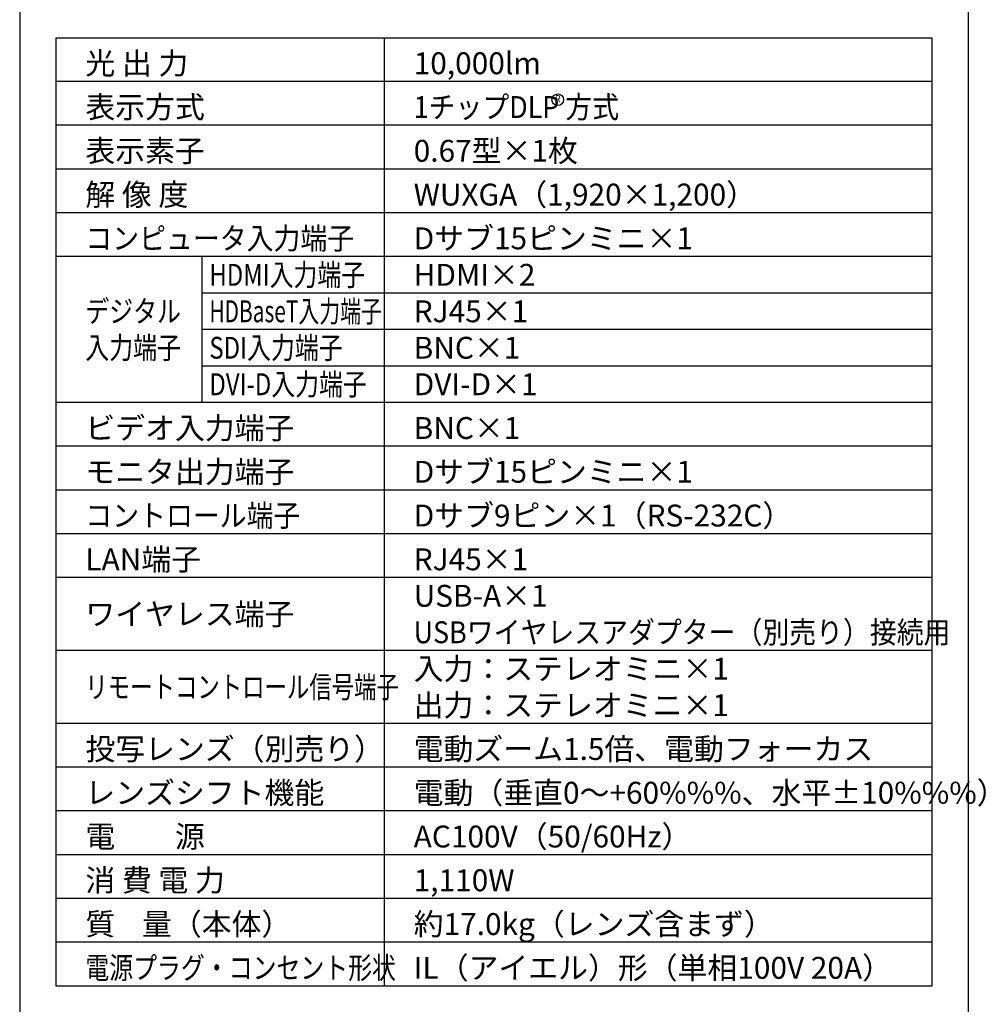
# Model space of a CAD drawing. Extents: x 1000 to 27242, y 2500 to 40000.
# Drawn here: x 1000 to 14248, y 15250 to 28747 of the extents above; entities that cross this region are included whole.
import ezdxf
from ezdxf.enums import TextEntityAlignment as Align

# ---------------------------------------------------------------- set-up
doc = ezdxf.new("R2010")
doc.units = 0
doc.header["$LTSCALE"] = 400
doc.header["$MEASUREMENT"] = 0
doc.layers.get('0').update_dxf_attribs({"linetype": 'CONTINUOUS'})
for name, color, linetype in [('MOJI', 7, 'CONTINUOUS'), ('SWAKU', 7, 'CONTINUOUS'), ('WAKU', 4, 'CONTINUOUS')]:
    doc.layers.add(name, color=color, linetype=linetype)
doc.styles.get("Standard").update_dxf_attribs({"font": 'SIMPLEX', "bigfont": 'BIGFONT'})

# ---------------------------------------------------------------- blocks, each defined once
blk = doc.blocks.new('CP-WU9100WJ／9100BJ_204L_SET_SD-903')
blk.add_circle((5375, -11550), 80)
at = {"layer": 'SWAKU', "color": 1, "linetype": 'Continuous'}
for p, q in [((3000, -23700), (3000, -10700)), ((10500, -11300), (-1500, -11300)), ((10500, -11900), (-1500, -11900)), ((10500, -12500), (-1500, -12500)), ((10500, -13100), (-1500, -13100)), ((10500, -13700), (-1500, -13700)), ((500, -15700), (500, -13700)), ((10500, -14200), (500, -14200)), ((10500, -14700), (500, -14700)), ((10500, -15200), (500, -15200)), ((10500, -15700), (-1500, -15700)), ((10500, -15700), (-1500, -15700)), ((10500, -16300), (-1500, -16300)), ((10500, -16900), (-1500, -16900)), ((10500, -17500), (-1500, -17500)), ((10500, -18100), (-1500, -18100)), ((10500, -19100), (-1500, -19100)), ((10500, -20100), (-1500, -20100)), ((10500, -20700), (-1500, -20700)), ((10500, -21300), (-1500, -21300)), ((10500, -21900), (-1500, -21900)), ((10500, -22500), (-1500, -22500)), ((10500, -23100), (-1500, -23100))]:
    blk.add_line(p, q, dxfattribs=at)
at = {"layer": 'SWAKU', "color": 2, "linetype": 'Continuous'}
blk.add_lwpolyline([(-1500, -10700), (10500, -10700), (10500, -23700), (-1500, -23700)], close=True, dxfattribs=at)
at = {"layer": 'MOJI', "color": 7}
for s, p in [('光 出 力', (-1100, -11200)), ('10,000lm', (3400, -11200)), ('表示方式', (-1100, -11800)), ('表示素子', (-1100, -12400)), ('0.67型×1枚', (3400, -12400)), ('解 像 度', (-1100, -13000)), ('WUXGA（1,920×1,200）', (3400, -13000)), ('Dサブ15ピンミニ×1', (3400, -13600)), ('HDMI×2', (3400, -14100)), ('RJ45×1', (3400, -14600)), ('BNC×1', (3400, -15100)), ('DVI-D×1', (3400, -15600)), ('ビデオ入力端子', (-1100, -16200)), ('BNC×1', (3400, -16200)), ('モニタ出力端子', (-1100, -16800)), ('Dサブ15ピンミニ×1', (3400, -16800)), ('Dサブ9ピン×1（RS-232C）', (3400, -17400)), ('LAN端子', (-1100, -18000)), ('RJ45×1', (3400, -18000)), ('USB-A×1', (3400, -18500)), ('ワイヤレス端子', (-1100, -18750)), ('入力：ステレオミニ×1', (3400, -19500)), ('出力：ステレオミニ×1', (3400, -20000)), ('投写レンズ（別売り）', (-1100, -20600)), ('電動ズーム1.5倍、電動フォーカス', (3400, -20600)), ('レンズシフト機能', (-1100, -21200)), ('電動（垂直0～+60%%%、水平±10%%%）', (3400, -21200)), ('電\u3000\u3000源', (-1100, -21800)), ('AC100V（50/60Hz）', (3400, -21800)), ('消 費 電 力', (-1100, -22400)), ('1,110W', (3400, -22400)), ('質    量（本体）', (-1100, -23000)), ('約17.0kg（レンズ含まず）', (3400, -23000)), ('IL（アイエル）形（単相100V 20A）', (3400, -23600))]:
    blk.add_text(s, height=300, dxfattribs=at).set_placement(p)
for s, width, p in [('1チップDLP 方式', 0.9, (3400, -11800)), ('コンピュータ入力端子', 0.9, (-1100, -13600)), ('HDMI入力端子', 0.8, (600, -14100)), ('デジタル', 0.8, (-1100, -14600)), ('HDBaseT入力端子', 0.7, (600, -14600)), ('入力端子', 0.8, (-1100, -15100)), ('SDI入力端子', 0.8, (600, -15100)), ('DVI-D入力端子', 0.8, (600, -15600)), ('コントロール端子', 0.9, (-1100, -17400)), ('USBワイヤレスアダプター（別売り）接続用', 0.9, (3400, -19000)), ('リモートコントロール信号端子', 0.75, (-1100, -19750)), ('電源プラグ・コンセント形状', 0.8, (-1100, -23600))]:
    blk.add_text(s, height=300, dxfattribs=dict(at, width=width)).set_placement(p)
at = {"layer": 'MOJI', "color": 7, "width": 0.9}
blk.add_text('R', height=100, dxfattribs=at).set_placement((5375, -11550), align=Align.MIDDLE)

msp = doc.modelspace()

# ---------------------------------------------------------------- linework, layer by layer
at = {"layer": 'WAKU'}
msp.add_line((14000, 40000), (14000, 2500), dxfattribs=at)
at = {"layer": 'WAKU', "color": 5}
msp.add_lwpolyline([(1000, 2500), (27000, 2500), (27000, 40000), (1000, 40000)], close=True, dxfattribs=at)

# ---------------------------------------------------------------- block references
msp.add_blockref('CP-WU9100WJ／9100BJ_204L_SET_SD-903', (3000, 39200))

doc.saveas('drawing.dxf')
